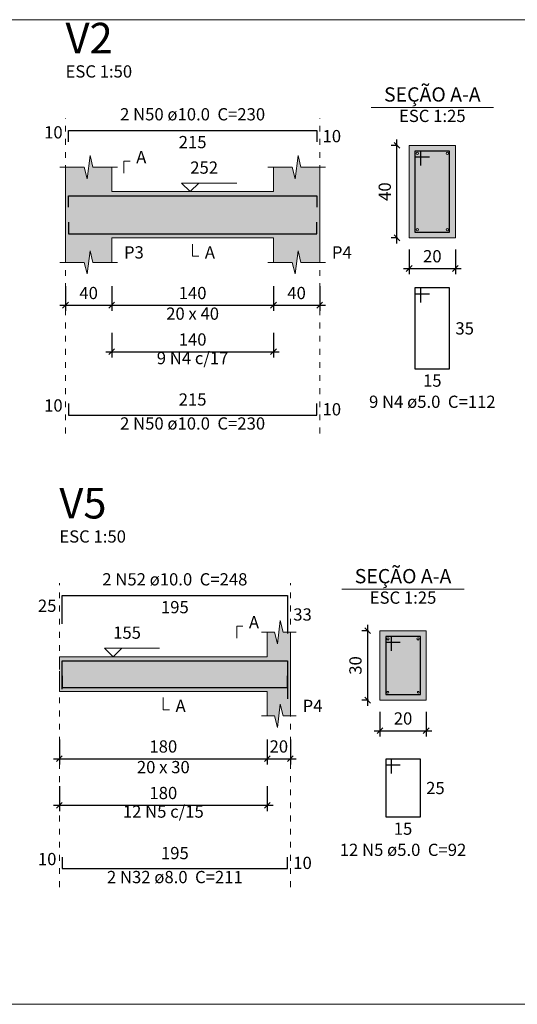
# Model space of a CAD drawing. Units: millimetres. Extents: x 24 to 545, y 96 to 214.
# Drawn here: x 339 to 347, y 160 to 177 of the extents above; entities that cross this region are included whole.
import ezdxf

# ---------------------------------------------------------------- set-up
doc = ezdxf.new("R2010")
doc.units = ezdxf.units.MM
doc.header["$MEASUREMENT"] = 0
doc.linetypes.add('DASHED', pattern=[1.905, 1.27, -0.635])
doc.linetypes.add('DOT', pattern=[0.635, 0, -0.635])
doc.layers.get('0').update_dxf_attribs({"lineweight": 18})
for name, color, linetype, lineweight in [('Descrição da armadura', 7, 'Continuous', 0), ('DT-Barras na forma', 2, 'Continuous', 30), ('DT-Barras no corte', 5, 'Continuous', 5), ('DT-Barras rebatidas', 2, 'Continuous', 30), ('DT-Forma', 5, 'Continuous', 5), ('DT-Hachura forma vigas', 9, 'Continuous', 5), ('DT-Hachura seção vigas', 9, 'Continuous', 5), ('DT-Pontilhado', 8, 'DOT', 5), ('DT-Textos', 7, 'Continuous', 5), ('DT-Título', 3, 'Continuous', 20), ('FO-Cotas', 5, 'Continuous', 5), ('Textos armaduras', 7, 'Continuous', 0)]:
    doc.layers.add(name, color=color, linetype=linetype, lineweight=lineweight)
doc.styles.add('Arial', font='arial.ttf')
doc.dimstyles.new('UM_25.000000', dxfattribs={"dimtxt": 0.18, "dimasz": 0.1, "dimexe": 0.1, "dimexo": 0.2, "dimgap": 0, "dimtad": 1, "dimtih": 1, "dimtoh": 1, "dimdec": 1, "dimlfac": 25, "dimzin": 0, "dimdsep": 46, "dimtxsty": 'Standard', "dimcen": 0.09, "dimdle": 0.1, "dimadec": 1, "dimazin": 2, "dimtfac": 1, "dimtdec": 4, "dimtofl": 0, "dimtmove": 0, "dimatfit": 3, "dimfxl": 1, "dimtolj": 1, "dimarcsym": 0})
doc.dimstyles.new('UM_50.000000', dxfattribs={"dimtxt": 0.18, "dimasz": 0.1, "dimexe": 0.1, "dimexo": 0.2, "dimgap": 0, "dimtad": 1, "dimtih": 1, "dimtoh": 1, "dimdec": 1, "dimlfac": 50, "dimzin": 0, "dimdsep": 46, "dimtxsty": 'Standard', "dimcen": 0.09, "dimdle": 0.1, "dimadec": 1, "dimazin": 2, "dimtfac": 1, "dimtdec": 4, "dimtofl": 0, "dimtmove": 0, "dimatfit": 3, "dimfxl": 1, "dimtolj": 1, "dimarcsym": 0})

# ---------------------------------------------------------------- blocks, each defined once
blk = doc.blocks.new('_Oblique')
at = {"color": 0, "linetype": 'ByBlock', "lineweight": -2}
blk.add_line((-0.5, -0.5), (0.5, 0.5), dxfattribs=at)
blk = doc.blocks.new('*D60')
at = {"layer": 'Defpoints', "color": 0, "transparency": 16777216}
for p in [(339.524, 172.323), (340.324, 172.323), (340.324, 171.794)]:
    blk.add_point(p, dxfattribs=at)
at = {"layer": 'FO-Cotas', "color": 0, "lineweight": -2, "transparency": 16777216}
for p, q in [((339.524, 172.123), (339.524, 171.694)), ((340.324, 172.123), (340.324, 171.694)), ((339.424, 171.794), (340.424, 171.794))]:
    blk.add_line(p, q, dxfattribs=at)
at = {"layer": 'FO-Cotas', "color": 0, "lineweight": -2, "transparency": 16777216, "xscale": 0.1, "yscale": 0.1, "zscale": 0.1, "rotation": 180}
blk.add_blockref('_Oblique', (339.524, 171.794), dxfattribs=at)
at = {"layer": 'FO-Cotas', "color": 0, "lineweight": -2, "transparency": 16777216, "xscale": 0.1, "yscale": 0.1, "zscale": 0.1}
blk.add_blockref('_Oblique', (340.324, 171.794), dxfattribs=at)
at = {"layer": 'FO-Cotas', "color": 7, "transparency": 16777216, "insert": (339.924, 172.005), "char_height": 0.2118, "attachment_point": 5, "style": 'Arial'}
blk.add_mtext('\\A1;40', dxfattribs=at)
blk = doc.blocks.new('*D61')
at = {"layer": 'Defpoints', "color": 0, "transparency": 16777216}
for p in [(340.324, 172.323), (343.124, 172.323), (343.124, 171.794)]:
    blk.add_point(p, dxfattribs=at)
at = {"layer": 'FO-Cotas', "color": 0, "lineweight": -2, "transparency": 16777216}
for p, q in [((340.324, 172.123), (340.324, 171.694)), ((343.124, 172.123), (343.124, 171.694)), ((340.224, 171.794), (343.224, 171.794))]:
    blk.add_line(p, q, dxfattribs=at)
at = {"layer": 'FO-Cotas', "color": 0, "lineweight": -2, "transparency": 16777216, "xscale": 0.1, "yscale": 0.1, "zscale": 0.1, "rotation": 180}
blk.add_blockref('_Oblique', (340.324, 171.794), dxfattribs=at)
at = {"layer": 'FO-Cotas', "color": 0, "lineweight": -2, "transparency": 16777216, "xscale": 0.1, "yscale": 0.1, "zscale": 0.1}
blk.add_blockref('_Oblique', (343.124, 171.794), dxfattribs=at)
at = {"layer": 'FO-Cotas', "color": 7, "transparency": 16777216, "insert": (341.724, 172.005), "char_height": 0.2118, "attachment_point": 5, "rotation": 0.0057, "style": 'Arial'}
blk.add_mtext('\\A1;140', dxfattribs=at)
blk = doc.blocks.new('*D62')
at = {"layer": 'Defpoints', "color": 0, "transparency": 16777216}
for p in [(343.124, 172.323), (343.924, 172.323), (343.924, 171.794)]:
    blk.add_point(p, dxfattribs=at)
at = {"layer": 'FO-Cotas', "color": 0, "lineweight": -2, "transparency": 16777216}
for p, q in [((343.124, 172.123), (343.124, 171.694)), ((343.924, 172.123), (343.924, 171.694)), ((343.024, 171.794), (344.024, 171.794))]:
    blk.add_line(p, q, dxfattribs=at)
at = {"layer": 'FO-Cotas', "color": 0, "lineweight": -2, "transparency": 16777216, "xscale": 0.1, "yscale": 0.1, "zscale": 0.1, "rotation": 180}
blk.add_blockref('_Oblique', (343.124, 171.794), dxfattribs=at)
at = {"layer": 'FO-Cotas', "color": 0, "lineweight": -2, "transparency": 16777216, "xscale": 0.1, "yscale": 0.1, "zscale": 0.1}
blk.add_blockref('_Oblique', (343.924, 171.794), dxfattribs=at)
at = {"layer": 'FO-Cotas', "color": 7, "transparency": 16777216, "insert": (343.524, 172.005), "char_height": 0.2118, "attachment_point": 5, "rotation": 0.0057, "style": 'Arial'}
blk.add_mtext('\\A1;40', dxfattribs=at)
blk = doc.blocks.new('*D63')
at = {"layer": 'Defpoints', "color": 0, "transparency": 16777216}
for p in [(345.262, 174.559), (345.474, 174.559), (345.474, 172.959)]:
    blk.add_point(p, dxfattribs=at)
at = {"layer": 'FO-Cotas', "color": 0, "lineweight": -2, "transparency": 16777216}
for p, q in [((345.262, 172.859), (345.262, 174.659)), ((345.274, 174.559), (345.162, 174.559)), ((345.274, 172.959), (345.162, 172.959))]:
    blk.add_line(p, q, dxfattribs=at)
at = {"layer": 'FO-Cotas', "color": 0, "lineweight": -2, "transparency": 16777216, "xscale": 0.1, "yscale": 0.1, "zscale": 0.1}
for p, rotation in [((345.262, 174.559), 90), ((345.262, 172.959), 270)]:
    blk.add_blockref('_Oblique', p, dxfattribs=dict(at, rotation=rotation))
at = {"layer": 'FO-Cotas', "color": 7, "transparency": 16777216, "insert": (345.051, 173.759), "char_height": 0.2118, "attachment_point": 5, "rotation": 90, "style": 'Arial'}
blk.add_mtext('\\A1;40', dxfattribs=at)
blk = doc.blocks.new('*D64')
at = {"layer": 'Defpoints', "color": 0, "transparency": 16777216}
for p in [(345.474, 172.959), (346.274, 172.959), (346.274, 172.429)]:
    blk.add_point(p, dxfattribs=at)
at = {"layer": 'FO-Cotas', "color": 0, "lineweight": -2, "transparency": 16777216}
for p, q in [((345.474, 172.759), (345.474, 172.329)), ((346.274, 172.759), (346.274, 172.329)), ((345.374, 172.429), (346.374, 172.429))]:
    blk.add_line(p, q, dxfattribs=at)
at = {"layer": 'FO-Cotas', "color": 0, "lineweight": -2, "transparency": 16777216, "xscale": 0.1, "yscale": 0.1, "zscale": 0.1, "rotation": 180}
blk.add_blockref('_Oblique', (345.474, 172.429), dxfattribs=at)
at = {"layer": 'FO-Cotas', "color": 0, "lineweight": -2, "transparency": 16777216, "xscale": 0.1, "yscale": 0.1, "zscale": 0.1}
blk.add_blockref('_Oblique', (346.274, 172.429), dxfattribs=at)
at = {"layer": 'FO-Cotas', "color": 7, "transparency": 16777216, "insert": (345.874, 172.641), "char_height": 0.2118, "attachment_point": 5, "rotation": 0.0057, "style": 'Arial'}
blk.add_mtext('\\A1;20', dxfattribs=at)
blk = doc.blocks.new('*D65')
at = {"layer": 'Defpoints', "color": 0, "transparency": 16777216}
for p in [(340.324, 171.518), (343.124, 171.518), (343.124, 170.989)]:
    blk.add_point(p, dxfattribs=at)
at = {"layer": 'FO-Cotas', "color": 0, "lineweight": -2, "transparency": 16777216}
for p, q in [((340.324, 171.318), (340.324, 170.889)), ((343.124, 171.318), (343.124, 170.889)), ((340.224, 170.989), (343.224, 170.989))]:
    blk.add_line(p, q, dxfattribs=at)
at = {"layer": 'FO-Cotas', "color": 0, "lineweight": -2, "transparency": 16777216, "xscale": 0.1, "yscale": 0.1, "zscale": 0.1, "rotation": 180}
blk.add_blockref('_Oblique', (340.324, 170.989), dxfattribs=at)
at = {"layer": 'FO-Cotas', "color": 0, "lineweight": -2, "transparency": 16777216, "xscale": 0.1, "yscale": 0.1, "zscale": 0.1}
blk.add_blockref('_Oblique', (343.124, 170.989), dxfattribs=at)
at = {"layer": 'FO-Cotas', "color": 7, "transparency": 16777216, "insert": (341.724, 171.201), "char_height": 0.2118, "attachment_point": 5, "rotation": 0.0057, "style": 'Arial'}
blk.add_mtext('\\A1;140', dxfattribs=at)
blk = doc.blocks.new('*D80')
at = {"layer": 'Defpoints', "color": 0, "transparency": 16777216}
for p in [(339.417, 164.48), (343.017, 164.48), (343.017, 163.95)]:
    blk.add_point(p, dxfattribs=at)
at = {"layer": 'FO-Cotas', "color": 0, "lineweight": -2, "transparency": 16777216}
for p, q in [((339.417, 164.28), (339.417, 163.85)), ((343.017, 164.28), (343.017, 163.85)), ((339.317, 163.95), (343.117, 163.95))]:
    blk.add_line(p, q, dxfattribs=at)
at = {"layer": 'FO-Cotas', "color": 0, "lineweight": -2, "transparency": 16777216, "xscale": 0.1, "yscale": 0.1, "zscale": 0.1, "rotation": 180}
blk.add_blockref('_Oblique', (339.417, 163.95), dxfattribs=at)
at = {"layer": 'FO-Cotas', "color": 0, "lineweight": -2, "transparency": 16777216, "xscale": 0.1, "yscale": 0.1, "zscale": 0.1}
blk.add_blockref('_Oblique', (343.017, 163.95), dxfattribs=at)
at = {"layer": 'FO-Cotas', "color": 7, "transparency": 16777216, "insert": (341.217, 164.162), "char_height": 0.2118, "attachment_point": 5, "style": 'Arial'}
blk.add_mtext('\\A1;180', dxfattribs=at)
blk = doc.blocks.new('*D81')
at = {"layer": 'Defpoints', "color": 0, "transparency": 16777216}
for p in [(343.017, 164.48), (343.417, 164.48), (343.417, 163.95)]:
    blk.add_point(p, dxfattribs=at)
at = {"layer": 'FO-Cotas', "color": 0, "lineweight": -2, "transparency": 16777216}
for p, q in [((343.017, 164.28), (343.017, 163.85)), ((343.417, 164.28), (343.417, 163.85)), ((342.917, 163.95), (343.517, 163.95))]:
    blk.add_line(p, q, dxfattribs=at)
at = {"layer": 'FO-Cotas', "color": 0, "lineweight": -2, "transparency": 16777216, "xscale": 0.1, "yscale": 0.1, "zscale": 0.1, "rotation": 180}
blk.add_blockref('_Oblique', (343.017, 163.95), dxfattribs=at)
at = {"layer": 'FO-Cotas', "color": 0, "lineweight": -2, "transparency": 16777216, "xscale": 0.1, "yscale": 0.1, "zscale": 0.1}
blk.add_blockref('_Oblique', (343.417, 163.95), dxfattribs=at)
at = {"layer": 'FO-Cotas', "color": 7, "transparency": 16777216, "insert": (343.217, 164.162), "char_height": 0.2118, "attachment_point": 5, "rotation": 0.0057, "style": 'Arial'}
blk.add_mtext('\\A1;20', dxfattribs=at)
blk = doc.blocks.new('*D82')
at = {"layer": 'Defpoints', "color": 0, "transparency": 16777216}
for p in [(344.755, 166.163), (344.967, 166.163), (344.967, 164.963)]:
    blk.add_point(p, dxfattribs=at)
at = {"layer": 'FO-Cotas', "color": 0, "lineweight": -2, "transparency": 16777216}
for p, q in [((344.755, 164.863), (344.755, 166.263)), ((344.767, 166.163), (344.655, 166.163)), ((344.767, 164.963), (344.655, 164.963))]:
    blk.add_line(p, q, dxfattribs=at)
at = {"layer": 'FO-Cotas', "color": 0, "lineweight": -2, "transparency": 16777216, "xscale": 0.1, "yscale": 0.1, "zscale": 0.1}
for p, rotation in [((344.755, 166.163), 90), ((344.755, 164.963), 270)]:
    blk.add_blockref('_Oblique', p, dxfattribs=dict(at, rotation=rotation))
at = {"layer": 'FO-Cotas', "color": 7, "transparency": 16777216, "insert": (344.543, 165.563), "char_height": 0.2118, "attachment_point": 5, "rotation": 90, "style": 'Arial'}
blk.add_mtext('\\A1;30', dxfattribs=at)
blk = doc.blocks.new('*D83')
at = {"layer": 'Defpoints', "color": 0, "transparency": 16777216}
for p in [(344.967, 164.963), (345.767, 164.963), (345.767, 164.434)]:
    blk.add_point(p, dxfattribs=at)
at = {"layer": 'FO-Cotas', "color": 0, "lineweight": -2, "transparency": 16777216}
for p, q in [((344.967, 164.763), (344.967, 164.334)), ((345.767, 164.763), (345.767, 164.334)), ((344.867, 164.434), (345.867, 164.434))]:
    blk.add_line(p, q, dxfattribs=at)
at = {"layer": 'FO-Cotas', "color": 0, "lineweight": -2, "transparency": 16777216, "xscale": 0.1, "yscale": 0.1, "zscale": 0.1, "rotation": 180}
blk.add_blockref('_Oblique', (344.967, 164.434), dxfattribs=at)
at = {"layer": 'FO-Cotas', "color": 0, "lineweight": -2, "transparency": 16777216, "xscale": 0.1, "yscale": 0.1, "zscale": 0.1}
blk.add_blockref('_Oblique', (345.767, 164.434), dxfattribs=at)
at = {"layer": 'FO-Cotas', "color": 7, "transparency": 16777216, "insert": (345.367, 164.646), "char_height": 0.2118, "attachment_point": 5, "rotation": 0.0057, "style": 'Arial'}
blk.add_mtext('\\A1;20', dxfattribs=at)
blk = doc.blocks.new('*D84')
at = {"layer": 'Defpoints', "color": 0, "transparency": 16777216}
for p in [(339.417, 163.675), (343.017, 163.675), (343.017, 163.145)]:
    blk.add_point(p, dxfattribs=at)
at = {"layer": 'FO-Cotas', "color": 0, "lineweight": -2, "transparency": 16777216}
for p, q in [((339.417, 163.475), (339.417, 163.045)), ((343.017, 163.475), (343.017, 163.045)), ((339.317, 163.145), (343.117, 163.145))]:
    blk.add_line(p, q, dxfattribs=at)
at = {"layer": 'FO-Cotas', "color": 0, "lineweight": -2, "transparency": 16777216, "xscale": 0.1, "yscale": 0.1, "zscale": 0.1, "rotation": 180}
blk.add_blockref('_Oblique', (339.417, 163.145), dxfattribs=at)
at = {"layer": 'FO-Cotas', "color": 0, "lineweight": -2, "transparency": 16777216, "xscale": 0.1, "yscale": 0.1, "zscale": 0.1}
blk.add_blockref('_Oblique', (343.017, 163.145), dxfattribs=at)
at = {"layer": 'FO-Cotas', "color": 7, "transparency": 16777216, "insert": (341.217, 163.357), "char_height": 0.2118, "attachment_point": 5, "style": 'Arial'}
blk.add_mtext('\\A1;180', dxfattribs=at)

msp = doc.modelspace()

# ---------------------------------------------------------------- hatches: boundary and pattern name
at = {"layer": 'DT-Hachura forma vigas', "linetype": 'Continuous'}
for points in [[(343.924, 172.535), (343.924, 172.9586), (343.924, 173.7586), (343.924, 174.1822), (343.599, 174.1822), (343.549, 174.3822), (343.499, 173.9822), (343.449, 174.1822), (343.124, 174.1822), (343.124, 173.7586), (340.324, 173.7586), (340.324, 174.1822), (339.999, 174.1822), (339.949, 174.3822), (339.899, 173.9822), (339.849, 174.1822), (339.524, 174.1822), (339.524, 173.7586), (339.524, 172.9586), (339.524, 172.535), (339.849, 172.535), (339.899, 172.335), (339.949, 172.735), (339.999, 172.535), (340.324, 172.535), (340.324, 172.9586), (343.124, 172.9586), (343.124, 172.535), (343.449, 172.535), (343.499, 172.335), (343.549, 172.735), (343.599, 172.535), (343.924, 172.535)], [(343.4168, 164.6913), (343.4168, 165.1149), (343.4168, 165.7149), (343.4168, 166.1385), (343.2918, 166.1385), (343.2418, 166.3385), (343.1918, 165.9385), (343.1418, 166.1385), (343.0168, 166.1385), (343.0168, 165.7149), (339.4168, 165.7149), (339.4168, 165.1149), (343.0168, 165.1149), (343.0168, 164.6913), (343.1418, 164.6913), (343.1918, 164.4913), (343.2418, 164.8913), (343.2918, 164.6913), (343.4168, 164.6913)]]:
    msp.add_hatch(color=256, dxfattribs=at).paths.add_polyline_path(points)
at = {"layer": 'DT-Hachura seção vigas', "linetype": 'Continuous'}
for points in [[(345.4741, 172.9586), (345.4741, 172.9586), (346.2741, 172.9586), (346.2741, 174.5586), (345.4741, 174.5586), (345.4741, 172.9586)], [(344.967, 164.9632), (344.967, 164.9632), (345.767, 164.9632), (345.767, 166.1632), (344.967, 166.1632), (344.967, 164.9632)]]:
    msp.add_hatch(color=256, dxfattribs=at).paths.add_polyline_path(points)

# ---------------------------------------------------------------- linework, layer by layer
msp.add_lwpolyline([(299.2678, 176.7325), (356.8952, 176.7325), (356.8952, 159.702), (299.2678, 159.702)], close=True)
at = {"layer": 'DT-Barras na forma'}
for p, q in [((345.6741, 174.4586), (345.5741, 174.4586)), ((345.5741, 174.4586), (345.5741, 173.0586)), ((346.1741, 174.4586), (345.5741, 174.4586)), ((345.5741, 174.4586), (345.5741, 174.3586)), ((345.6741, 174.2086), (345.6741, 174.4586)), ((346.1741, 173.0586), (346.1741, 174.4586)), ((345.5741, 174.3586), (345.8241, 174.3586)), ((345.5741, 173.0586), (346.1741, 173.0586)), ((345.167, 166.0632), (345.067, 166.0632)), ((345.067, 166.0632), (345.067, 165.0632)), ((345.667, 166.0632), (345.067, 166.0632)), ((345.067, 166.0632), (345.067, 165.9632)), ((345.167, 165.8132), (345.167, 166.0632)), ((345.667, 165.0632), (345.667, 166.0632)), ((345.067, 165.9632), (345.317, 165.9632)), ((345.067, 165.0632), (345.667, 165.0632))]:
    msp.add_line(p, q, dxfattribs=at)
for points in [[(339.574, 173.4886), (339.574, 173.6886), (343.874, 173.6886), (343.874, 173.4886)], [(339.574, 173.2286), (339.574, 173.0286), (343.874, 173.0286), (343.874, 173.2286)], [(339.4668, 165.1549), (339.4668, 165.6449), (343.3668, 165.6449), (343.3668, 164.9846)], [(339.4668, 165.3829), (339.4668, 165.1829), (343.3668, 165.1829), (343.3668, 165.3829)]]:
    msp.add_lwpolyline(points, dxfattribs=at)
at = {"layer": 'DT-Barras no corte'}
for centre, radius in [((345.6141, 174.4186), 0.02), ((346.1341, 174.4186), 0.02), ((345.6141, 173.0986), 0.02), ((346.1341, 173.0986), 0.02), ((345.107, 166.0232), 0.02), ((345.627, 166.0232), 0.02), ((345.103, 165.0992), 0.016), ((345.631, 165.0992), 0.016)]:
    msp.add_circle(centre, radius, dxfattribs=at)
at = {"layer": 'DT-Barras rebatidas'}
for p, q in [((339.574, 174.6182), (339.574, 174.8182)), ((339.574, 174.8182), (343.874, 174.8182)), ((343.874, 174.8182), (343.874, 174.6182)), ((345.6741, 172.0934), (345.5741, 172.0934)), ((345.5741, 172.0934), (345.5741, 170.6934)), ((346.1741, 172.0934), (345.5741, 172.0934)), ((345.5741, 172.0934), (345.5741, 171.9934)), ((345.6741, 171.8434), (345.6741, 172.0934)), ((346.1741, 170.6934), (346.1741, 172.0934)), ((345.5741, 171.9934), (345.8241, 171.9934)), ((345.5741, 170.6934), (346.1741, 170.6934)), ((339.574, 170.0939), (339.574, 169.8939)), ((343.874, 169.8939), (343.874, 170.0939)), ((339.574, 169.8939), (343.874, 169.8939)), ((339.4668, 166.2845), (339.4668, 166.7745)), ((339.4668, 166.7745), (343.3668, 166.7745)), ((343.3668, 166.7745), (343.3668, 166.1142)), ((345.167, 163.9433), (345.067, 163.9433)), ((345.067, 163.9433), (345.067, 162.9433)), ((345.667, 163.9433), (345.067, 163.9433)), ((345.067, 163.9433), (345.067, 163.8433)), ((345.067, 163.8433), (345.317, 163.8433)), ((345.167, 163.6933), (345.167, 163.9433)), ((345.667, 162.9433), (345.667, 163.9433)), ((345.067, 162.9433), (345.667, 162.9433)), ((339.4668, 162.2483), (339.4668, 162.0483)), ((343.3668, 162.0483), (343.3668, 162.2483)), ((339.4668, 162.0483), (343.3668, 162.0483))]:
    msp.add_line(p, q, dxfattribs=at)
at = {"layer": 'DT-Forma'}
for p, q in [((346.2741, 174.5586), (345.4741, 174.5586)), ((345.4741, 174.5586), (345.4741, 172.9586)), ((346.2741, 172.9586), (346.2741, 174.5586)), ((339.899, 173.9822), (339.949, 174.3822)), ((339.949, 174.3822), (339.999, 174.1822)), ((343.499, 173.9822), (343.549, 174.3822)), ((343.549, 174.3822), (343.599, 174.1822)), ((339.424, 174.1822), (339.849, 174.1822)), ((339.524, 173.7586), (339.524, 174.1822)), ((339.849, 174.1822), (339.899, 173.9822)), ((339.999, 174.1822), (340.424, 174.1822)), ((340.324, 174.1822), (340.324, 173.7586)), ((343.024, 174.1822), (343.449, 174.1822)), ((343.124, 173.7586), (343.124, 174.1822)), ((343.449, 174.1822), (343.499, 173.9822)), ((343.599, 174.1822), (344.024, 174.1822)), ((343.924, 174.1822), (343.924, 173.7586)), ((340.324, 173.7586), (343.124, 173.7586)), ((339.524, 172.9586), (339.524, 172.535)), ((340.324, 172.535), (340.324, 172.9586)), ((340.324, 172.9586), (343.124, 172.9586)), ((343.124, 172.9586), (343.124, 172.535)), ((343.924, 172.535), (343.924, 172.9586)), ((345.4741, 172.9586), (346.2741, 172.9586)), ((339.899, 172.335), (339.949, 172.735)), ((339.949, 172.735), (339.999, 172.535)), ((343.499, 172.335), (343.549, 172.735)), ((343.549, 172.735), (343.599, 172.535)), ((339.424, 172.535), (339.849, 172.535)), ((339.849, 172.535), (339.899, 172.335)), ((339.999, 172.535), (340.424, 172.535)), ((343.024, 172.535), (343.449, 172.535)), ((343.449, 172.535), (343.499, 172.335)), ((343.599, 172.535), (344.024, 172.535)), ((343.1918, 165.9385), (343.2418, 166.3385)), ((343.2418, 166.3385), (343.2918, 166.1385)), ((342.9168, 166.1385), (343.1418, 166.1385)), ((343.0168, 165.7149), (343.0168, 166.1385)), ((343.1418, 166.1385), (343.1918, 165.9385)), ((343.2918, 166.1385), (343.5168, 166.1385)), ((343.4168, 166.1385), (343.4168, 165.7149)), ((345.767, 166.1632), (344.967, 166.1632)), ((344.967, 166.1632), (344.967, 164.9632)), ((345.767, 164.9632), (345.767, 166.1632)), ((339.4168, 165.7149), (343.0168, 165.7149)), ((339.4168, 165.1149), (343.0168, 165.1149)), ((343.0168, 165.1149), (343.0168, 164.6913)), ((343.4168, 164.6913), (343.4168, 165.1149)), ((343.1918, 164.4913), (343.2418, 164.8913)), ((343.2418, 164.8913), (343.2918, 164.6913)), ((344.967, 164.9632), (345.767, 164.9632)), ((342.9168, 164.6913), (343.1418, 164.6913)), ((343.1418, 164.6913), (343.1918, 164.4913)), ((343.2918, 164.6913), (343.5168, 164.6913))]:
    msp.add_line(p, q, dxfattribs=at)
at = {"layer": 'DT-Forma', "linetype": 'Continuous'}
for p, q in [((339.524, 172.9586), (339.524, 173.7586)), ((343.924, 173.7586), (343.924, 172.9586)), ((343.4168, 165.7149), (343.4168, 165.1149))]:
    msp.add_line(p, q, dxfattribs=at)
at = {"layer": 'DT-Forma', "linetype": 'DASHED', "ltscale": 0.2}
msp.add_line((339.4168, 165.1149), (339.4168, 165.7149), dxfattribs=at)
at = {"layer": 'DT-Pontilhado', "ltscale": 0.2}
for p, q in [((339.524, 169.5762), (339.524, 175.03)), ((343.924, 169.5762), (343.924, 175.03)), ((339.4168, 161.7306), (339.4168, 166.9863)), ((343.4168, 161.7306), (343.4168, 166.9863))]:
    msp.add_line(p, q, dxfattribs=at)
at = {"layer": 'DT-Textos'}
for p, q in [((344.8151, 175.2145), (346.9331, 175.2145)), ((344.308, 166.8825), (346.426, 166.8825))]:
    msp.add_line(p, q, dxfattribs=at)
for points in [[(340.5358, 174.0763), (340.5358, 174.2881), (340.6417, 174.2881)], [(341.8312, 173.9068), (341.6829, 173.7586), (341.5346, 173.9068), (342.4877, 173.9068)], [(341.724, 172.8527), (341.724, 172.6409), (341.8299, 172.6409)], [(342.4873, 166.0326), (342.4873, 166.2444), (342.5932, 166.2444)], [(340.4968, 165.8632), (340.3486, 165.7149), (340.2003, 165.8632), (341.1534, 165.8632)], [(341.2168, 165.009), (341.2168, 164.7972), (341.3227, 164.7972)]]:
    msp.add_lwpolyline(points, dxfattribs=at)

# ---------------------------------------------------------------- texts
at = {"layer": 'Descrição da armadura', "char_height": 0.2118, "attachment_point": 8, "line_spacing_factor": 0.9, "style": 'Arial'}
for s, insert, width in [('2 N50 ø10.0  C=230', (341.7241, 174.9245), 5.344721), ('9 N4 c/17', (341.724, 170.7072), 2.53256), ('9 N4 ø5.0  C=112', (345.8741, 169.952), 4.686721), ('2 N50 ø10.0  C=230', (341.7241, 169.5765), 5.344721), ('2 N52 ø10.0  C=248', (341.417, 166.8808), 5.344721), ('12 N5 c/15', (341.2168, 162.8635), 2.86156), ('12 N5 ø5.0  C=92', (345.367, 162.2019), 4.686721), ('2 N32 ø8.0  C=211', (341.417, 161.7308), 5.015721)]:
    msp.add_mtext(s, dxfattribs=dict(at, insert=insert, width=width))
at = {"layer": 'DT-Textos', "line_spacing_factor": 0.798, "style": 'Arial'}
for s, insert, char_height, width, attachment_point in [('ESC 1:50', (339.5241, 175.6655), 0.2118, 2.532883, 7), ('SEÇÃO A-A', (345.8741, 175.2386), 0.2471, 3.760741, 8), ('ESC 1:25', (345.8741, 174.8965), 0.2118, 2.532883, 8), ('A', (340.7471, 174.1825), 0.2118, 0.394865, 7), ('252', (341.6831, 174.0025), 0.2118, 0.987001, 7), ('P3', (340.5361, 172.5355), 0.2118, 0.723865, 7), ('A', (341.9361, 172.5355), 0.2118, 0.394865, 7), ('P4', (344.1361, 172.5355), 0.2118, 0.723865, 7), ('20 x 40', (341.7241, 171.4765), 0.2118, 1.940747, 8), ('ESC 1:50', (339.417, 167.6218), 0.2118, 2.532883, 7), ('SEÇÃO A-A', (345.367, 166.9066), 0.2471, 3.760741, 8), ('ESC 1:25', (345.367, 166.5645), 0.2118, 2.532883, 8), ('A', (342.699, 166.1388), 0.2118, 0.394865, 7), ('155', (340.349, 165.9588), 0.2118, 0.987001, 7), ('A', (341.429, 164.6918), 0.2118, 0.394865, 7), ('P4', (343.629, 164.6918), 0.2118, 0.723865, 7), ('20 x 30', (341.217, 163.6328), 0.2118, 1.940747, 8)]:
    msp.add_mtext(s, dxfattribs=dict(at, insert=insert, char_height=char_height, width=width, attachment_point=attachment_point))
at = {"layer": 'DT-Título', "char_height": 0.5295, "width": 1.809663, "attachment_point": 7, "line_spacing_factor": 0.798, "style": 'Arial'}
for s, insert in [('V2', (339.5241, 175.9833)), ('V5', (339.417, 167.9396))]:
    msp.add_mtext(s, dxfattribs=dict(at, insert=insert))
at = {"layer": 'Textos armaduras', "char_height": 0.2118, "line_spacing_factor": 0.9, "style": 'Arial'}
for s, insert, width, attachment_point in [('10', (339.474, 174.6123), 1.058001, 9), ('10', (343.974, 174.8241), 1.058001, 1), ('215', (341.724, 174.7209), 1.387001, 2), ('35', (346.2741, 171.4993), 1.058001, 1), ('15', (345.8741, 170.5961), 1.058001, 2), ('10', (339.474, 169.888), 1.058001, 9), ('215', (341.724, 169.9912), 1.387001, 8), ('10', (343.974, 170.0998), 1.058001, 1), ('25', (339.3668, 166.4236), 1.058001, 9), ('195', (341.4168, 166.6772), 1.387001, 2), ('33', (343.4668, 166.5503), 1.058001, 1), ('25', (345.767, 163.5492), 1.058001, 1), ('15', (345.367, 162.846), 1.058001, 2), ('10', (339.3668, 162.0424), 1.058001, 9), ('195', (341.4168, 162.1456), 1.387001, 8), ('10', (343.4668, 162.2542), 1.058001, 1)]:
    msp.add_mtext(s, dxfattribs=dict(at, insert=insert, width=width, attachment_point=attachment_point))

# ---------------------------------------------------------------- dimensions: what is measured, and where the dimension line sits
at = {"layer": 'FO-Cotas'}
for base, p1, p2, picture, middle in [((345.2623, 174.5586), (345.4741, 172.9586), (345.4741, 174.5586), '*D63', (345.0505, 173.7586)), ((344.7552, 166.1632), (344.967, 164.9632), (344.967, 166.1632), '*D82', (344.5434, 165.5632))]:
    dim = msp.add_linear_dim(base=base, p1=p1, p2=p2, angle=90, dimstyle='UM_25.000000', override={"dimtxt": 0.2118, "dimasz": 0.1, "dimexe": 0.1, "dimexo": 0.2, "dimtad": 1, "dimtih": 0, "dimtoh": 0, "dimdec": 1, "dimlfac": 25, "dimzin": 8, "dimtxsty": 'Arial', "dimblk": 'Oblique', "dimblk1": 'Oblique', "dimblk2": 'Oblique', "dimsah": 1, "dimdle": 0.1, "dimse1": 0, "dimse2": 0, "dimclrt": 7, "dimadec": 1, "dimazin": 3, "dimtmove": 2, "dimldrblk": 'Oblique'}, dxfattribs=at)
    dim.commit()
    dim.dimension.update_dxf_attribs({"geometry": picture, "text_midpoint": middle, "dimtype": 160, "text_rotation": 90})
for base, p1, p2, dimstyle, override, picture, middle in [((346.2741, 172.4291), (345.4741, 172.9586), (346.2741, 172.9586), 'UM_25.000000', {"dimtxt": 0.2118, "dimasz": 0.1, "dimexe": 0.1, "dimexo": 0.2, "dimtad": 1, "dimtih": 0, "dimtoh": 0, "dimdec": 1, "dimlfac": 25, "dimzin": 8, "dimtxsty": 'Arial', "dimblk": 'Oblique', "dimblk1": 'Oblique', "dimblk2": 'Oblique', "dimsah": 1, "dimdle": 0.1, "dimse1": 0, "dimse2": 0, "dimclrt": 7, "dimadec": 1, "dimazin": 3, "dimtmove": 2, "dimldrblk": 'Oblique'}, '*D64', (345.8741, 172.6409)), ((343.124, 171.7937), (340.324, 172.3232), (343.124, 172.3232), 'UM_50.000000', {"dimtxt": 0.2118, "dimasz": 0.1, "dimexe": 0.1, "dimexo": 0.2, "dimtad": 1, "dimtih": 0, "dimtoh": 0, "dimdec": 1, "dimlfac": 50, "dimzin": 8, "dimtxsty": 'Arial', "dimblk": 'Oblique', "dimblk1": 'Oblique', "dimblk2": 'Oblique', "dimsah": 1, "dimdle": 0.1, "dimse1": 0, "dimse2": 0, "dimclrt": 7, "dimadec": 1, "dimazin": 3, "dimtmove": 2, "dimldrblk": 'Oblique'}, '*D61', (341.724, 172.0055)), ((343.924, 171.7937), (343.124, 172.3232), (343.924, 172.3232), 'UM_50.000000', {"dimtxt": 0.2118, "dimasz": 0.1, "dimexe": 0.1, "dimexo": 0.2, "dimtad": 1, "dimtih": 0, "dimtoh": 0, "dimdec": 1, "dimlfac": 50, "dimzin": 8, "dimtxsty": 'Arial', "dimblk": 'Oblique', "dimblk1": 'Oblique', "dimblk2": 'Oblique', "dimsah": 1, "dimdle": 0.1, "dimse1": 0, "dimse2": 0, "dimclrt": 7, "dimadec": 1, "dimazin": 3, "dimtmove": 2, "dimldrblk": 'Oblique'}, '*D62', (343.524, 172.0055)), ((343.124, 170.9888), (340.324, 171.5183), (343.124, 171.5183), 'UM_50.000000', {"dimtxt": 0.2118, "dimasz": 0.1, "dimexe": 0.1, "dimexo": 0.2, "dimtad": 1, "dimtih": 0, "dimtoh": 0, "dimdec": 1, "dimlfac": 50, "dimzin": 8, "dimtxsty": 'Arial', "dimblk": 'Oblique', "dimblk1": 'Oblique', "dimblk2": 'Oblique', "dimsah": 1, "dimdle": 0.1, "dimse1": 0, "dimse2": 0, "dimclrt": 7, "dimadec": 1, "dimazin": 3, "dimtmove": 2, "dimldrblk": 'Oblique'}, '*D65', (341.724, 171.2006)), ((345.767, 164.4337), (344.967, 164.9632), (345.767, 164.9632), 'UM_25.000000', {"dimtxt": 0.2118, "dimasz": 0.1, "dimexe": 0.1, "dimexo": 0.2, "dimtad": 1, "dimtih": 0, "dimtoh": 0, "dimdec": 1, "dimlfac": 25, "dimzin": 8, "dimtxsty": 'Arial', "dimblk": 'Oblique', "dimblk1": 'Oblique', "dimblk2": 'Oblique', "dimsah": 1, "dimdle": 0.1, "dimse1": 0, "dimse2": 0, "dimclrt": 7, "dimadec": 1, "dimazin": 3, "dimtmove": 2, "dimldrblk": 'Oblique'}, '*D83', (345.367, 164.6455)), ((343.4168, 163.95), (343.0168, 164.4795), (343.4168, 164.4795), 'UM_50.000000', {"dimtxt": 0.2118, "dimasz": 0.1, "dimexe": 0.1, "dimexo": 0.2, "dimtad": 1, "dimtih": 0, "dimtoh": 0, "dimdec": 1, "dimlfac": 50, "dimzin": 8, "dimtxsty": 'Arial', "dimblk": 'Oblique', "dimblk1": 'Oblique', "dimblk2": 'Oblique', "dimsah": 1, "dimdle": 0.1, "dimse1": 0, "dimse2": 0, "dimclrt": 7, "dimadec": 1, "dimazin": 3, "dimtmove": 2, "dimldrblk": 'Oblique'}, '*D81', (343.2168, 164.1618))]:
    dim = msp.add_linear_dim(base=base, p1=p1, p2=p2, dimstyle=dimstyle, override=override, dxfattribs=at)
    dim.commit()
    dim.dimension.update_dxf_attribs({"geometry": picture, "text_midpoint": middle, "dimtype": 160, "text_rotation": 0.00573})
for base, p1, p2, picture, middle in [((340.324, 171.7937), (339.524, 172.3232), (340.324, 172.3232), '*D60', (339.924, 172.0055)), ((343.0168, 163.95), (339.4168, 164.4795), (343.0168, 164.4795), '*D80', (341.2168, 164.1618)), ((343.0168, 163.1452), (339.4168, 163.6747), (343.0168, 163.6747), '*D84', (341.2168, 163.357))]:
    dim = msp.add_linear_dim(base=base, p1=p1, p2=p2, dimstyle='UM_50.000000', override={"dimtxt": 0.2118, "dimasz": 0.1, "dimexe": 0.1, "dimexo": 0.2, "dimtad": 1, "dimtih": 0, "dimtoh": 0, "dimdec": 1, "dimlfac": 50, "dimzin": 8, "dimtxsty": 'Arial', "dimblk": 'Oblique', "dimblk1": 'Oblique', "dimblk2": 'Oblique', "dimsah": 1, "dimdle": 0.1, "dimse1": 0, "dimse2": 0, "dimclrt": 7, "dimadec": 1, "dimazin": 3, "dimtmove": 2, "dimldrblk": 'Oblique'}, dxfattribs=at)
    dim.commit()
    dim.dimension.update_dxf_attribs({"geometry": picture, "text_midpoint": middle, "dimtype": 160})

doc.saveas('drawing.dxf')
